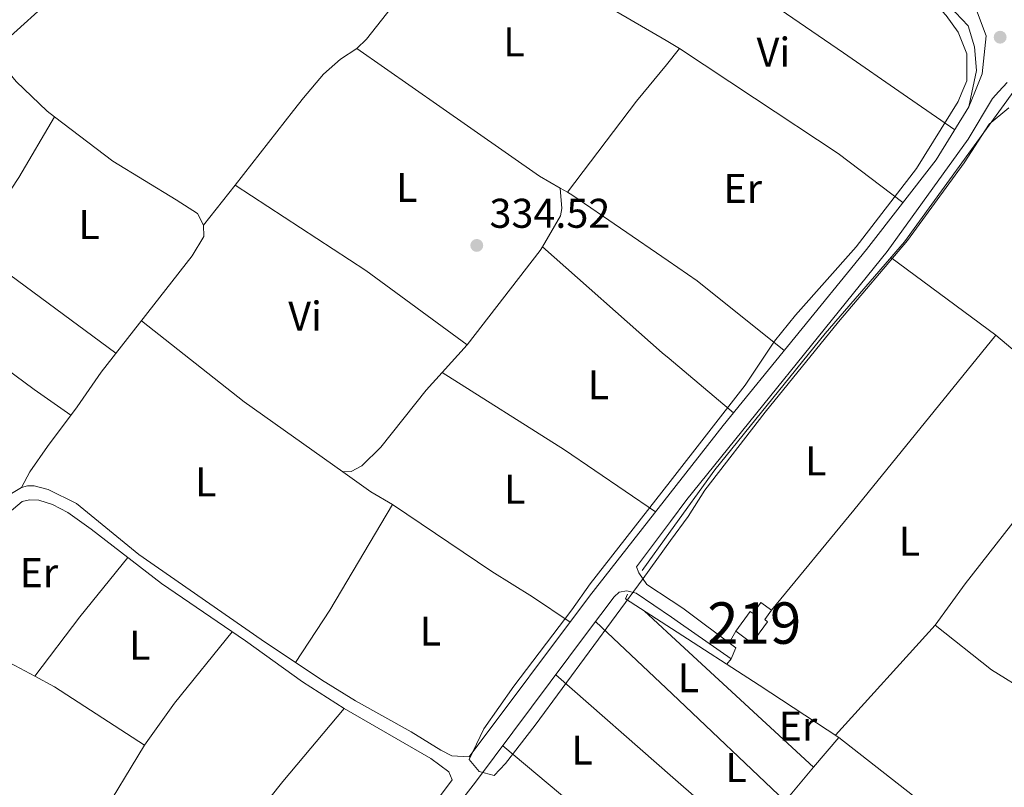
# Model space of a CAD drawing. Extents: x 560059 to 566955, y 696513 to 701201.
# Drawn here: x 563345 to 563583, y 699170 to 699356 of the extents above; entities that cross this region are included whole.
import ezdxf
from ezdxf.enums import TextEntityAlignment as Align

# ---------------------------------------------------------------- set-up
doc = ezdxf.new("R2010")
doc.units = 0
doc.header["$MEASUREMENT"] = 0
doc.linetypes.add('DGN Style 3', pattern=[109.524996, 78.23214, -31.292856])
for name, color, linetype in [('Nivel 13', 7, 'Continuous'), ('Nivel 15', 7, 'Continuous'), ('Nivel 21', 7, 'Continuous'), ('Nivel 36', 7, 'Continuous'), ('Nivel 37', 7, 'Continuous'), ('Nivel 41', 7, 'Continuous'), ('Nivel 48', 7, 'Continuous'), ('Nivel 5', 7, 'Continuous'), ('Nivel 52', 7, 'Continuous'), ('Nivel 7', 7, 'Continuous')]:
    doc.layers.add(name, color=color, linetype=linetype)
doc.styles.add('Style-arial', font='arial.shx', dxfattribs={"bigfont": 'arialbig.shx'})
doc.styles.add('Style-arialn', font='arialn.shx', dxfattribs={"bigfont": 'arialnbig.shx'})

# ---------------------------------------------------------------- blocks, each defined once
blk = doc.blocks.new('5PATER')
at = {"layer": 'Nivel 7', "linetype": 'Continuous', "lineweight": 0}
h = blk.add_hatch(color=53, dxfattribs=at)
edge = h.paths.add_edge_path()
edge.add_ellipse((0, 0), major_axis=(-1.095731442945027, -1.110710700472634), ratio=0.9994222409660316, start_angle=0, end_angle=360)

msp = doc.modelspace()

# ---------------------------------------------------------------- linework, layer by layer
at = {"layer": 'Nivel 13', "color": 4, "linetype": 'Continuous', "lineweight": 0, "extrusion": (-0.0003989392035892023, -0.0005511089070612257, 0.9999997685632156), "elevation": -276.1983364445024, "flags": 128}
msp.add_lwpolyline([(563502.3433875504, 699232.1989704054), (563495.4483849076, 699222.6739689591)], dxfattribs=at)
at = {"layer": 'Nivel 13', "color": 4, "linetype": 'Continuous', "lineweight": 0, "extrusion": (-0.00713399610089888, 0.003312212475417338, 0.9999690671956559), "elevation": -1370.073801287151, "flags": 128}
msp.add_lwpolyline([(563479.9227788211, 699225.4135001774), (563479.4027920538, 699224.2934940336), (563490.5122441626, 699217.1244547088)], dxfattribs=at)
at = {"layer": 'Nivel 13', "color": 4, "linetype": 'Continuous', "lineweight": 0}
for points in [[(563587.8, 699341.9199999999, 334.33), (563585.1059999999, 699338.406, 334.355), (563558.72, 699302.0800000001, 334.21), (563539.6000000001, 699279.9199999999, 334.07), (563512.96, 699247.04, 333.97), (563502.2550000001, 699232.2450000001, 333.958)], [(563502.469, 699208.7509999999, 334.033), (563523.6000000001, 699195.1200000001, 334.23), (563542.8400000001, 699182.48, 333.99), (563569.8800000001, 699161.28, 333.79), (563592.44, 699142.3200000001, 333.65), (563595.56, 699138.3200000001, 333.57), (563594.48, 699136.3999999999, 333.59), (563592.44, 699134, 333.49), (563592.04, 699132.0800000001, 333.43), (563593.3200000001, 699130.3200000001, 333.39), (563634.6799999999, 699108.0800000001, 333.35), (563649.3200000001, 699101.44, 333.29), (563657.3200000001, 699102.96, 333.31), (563661.04, 699102.24, 333.35), (563692.0800000001, 699090.6400000001, 333.01), (563706.4240000001, 699084.585, 332.911)]]:
    msp.add_polyline3d(points, dxfattribs=at)
at = {"layer": 'Nivel 15', "color": 53, "linetype": 'Continuous', "lineweight": 13}
msp.add_polyline3d([(563518.04, 699208.0800000001, 337.71), (563521.48, 699212.8800000001, 337.71), (563522.1499999999, 699212.3999999999, 337.71), (563524.01, 699215.04, 336.69), (563526.6399999999, 699213.1699999999, 336.87), (563525.03, 699210.8900000001, 337.11), (563525.6799999999, 699210.3999999999, 337.07), (563521.8600000001, 699205.24, 337.19), (563518.04, 699208.0800000001, 337.71)], dxfattribs=at)
at = {"layer": 'Nivel 21', "color": 7, "linetype": 'DGN Style 3', "lineweight": 0, "extrusion": (-0.002671938941446223, -0.003570954765410982, 0.9999900544627215), "elevation": -3667.431062164051, "flags": 128}
msp.add_lwpolyline([(563501.1179856439, 699225.9729499749), (563492.9238519047, 699215.0218801519)], dxfattribs=at)
at = {"layer": 'Nivel 21', "color": 7, "linetype": 'Continuous', "lineweight": 0, "extrusion": (-0.0943691850812211, -0.146899111513917, 0.9846395827629153), "elevation": -155561.8663682547, "flags": 128}
msp.add_lwpolyline([(96172.28310129407, 879198.9366822436), (96173.53133882768, 879197.9393520292), (96176.7274121017, 879196.6457214314), (96183.72767463862, 879196.5655378024)], dxfattribs=at)
at = {"layer": 'Nivel 21', "color": 7, "linetype": 'Continuous', "lineweight": 0, "extrusion": (0.02145925138287514, 0.02875047850611325, 0.9993562480495912), "elevation": 32529.58118128047, "flags": 128}
msp.add_lwpolyline([(-33366.02457551542, -896806.8769739261), (-33365.3430093514, -896809.6643503923), (-33349.34305205313, -896809.701292112), (-33346.01017161575, -896809.4971078043)], dxfattribs=at)
at = {"layer": 'Nivel 21', "color": 7, "linetype": 'DGN Style 3', "lineweight": 0, "extrusion": (0.5391387487356378, 0.7851574940437208, 0.3047246612251055), "elevation": 852899.0487116099, "flags": 128}
msp.add_lwpolyline([(-68752.75965888286, -272525.7979716409), (-68737.82396934228, -272526.2179453878), (-68735.1691043874, -272526.1748980788)], dxfattribs=at)
at = {"layer": 'Nivel 21', "color": 7, "linetype": 'DGN Style 3', "lineweight": 0}
for points in [[(563577.44, 699342.6400000001, 335.97), (563578.44, 699351.76, 336.09), (563576.0800000001, 699358, 336.29), (563570.56, 699362, 336.29), (563531.3200000001, 699394.0800000001, 336.51), (563500.5700000001, 699417.6910000001, 336.043)], [(563345.56, 699242.8, 334.67), (563347.6399999999, 699246.56, 334.59), (563351.8400000001, 699252.6400000001, 334.49), (563359.04, 699262.24, 334.43), (563364.8400000001, 699270.6400000001, 334.39), (563386.76, 699298.72, 334.27), (563389.6000000001, 699303.3600000001, 334.25), (563389.56, 699306.0800000001, 334.21), (563388.04, 699308.8800000001, 334.19), (563382.96, 699312.24, 334.31), (563367.6799999999, 699321.52, 334.23), (563353.533, 699332.254, 334.283), (563351.76, 699333.6000000001, 334.29), (563344.28, 699340.72, 334.31), (563341.0800000001, 699344.72, 334.31), (563339.48, 699348.6400000001, 334.21)], [(563502.2339999999, 699234.611, 335.151), (563506.2, 699239.9199999999, 335.06), (563554.56, 699299.76, 335.44), (563574.04, 699326.8800000001, 335.6), (563579.99, 699336.6599999999, 336.19), (563581.5160000001, 699338.311, 335.999), (563583.52, 699340.48, 335.75)], [(563449.51, 699172.22, 334.86), (563448.72, 699174.1599999999, 334.88), (563444.3600000001, 699177.3600000001, 334.88), (563423.44, 699189.44, 334.66), (563413.44, 699195.9199999999, 334.66), (563399.6399999999, 699205.76, 334.44), (563379.3999999999, 699219.6000000001, 334.5), (563362.44, 699232.72, 334.74), (563356.76, 699236.72, 334.94), (563353.0800000001, 699238.6400000001, 334.88), (563349.76, 699239.76, 334.88), (563347.52, 699239.8400000001, 334.82), (563345.72, 699239.44, 334.7), (563338.8800000001, 699233.6000000001, 334.48), (563327.8800000001, 699219.9199999999, 334.84), (563320.6000000001, 699210.56, 334.48)], [(563502.4439999999, 699211.4920000001, 334.411), (563493.96, 699217.28, 334.57), (563491.6799999999, 699217.8400000001, 334.77), (563489.8400000001, 699217.52, 334.81), (563488.6100000001, 699216.4199999999, 335.06), (563482.2, 699207.8400000001, 335.34), (563455.2, 699171.6799999999, 334.94), (563448.4099999999, 699163.0900000001, 334.75)]]:
    msp.add_polyline3d(points, dxfattribs=at)
at = {"layer": 'Nivel 21', "color": 7, "linetype": 'Continuous', "lineweight": 0}
for points in [[(562863.48, 699339.9199999999, 335.89), (562864.78, 699342, 335.89), (562899.6780000001, 699320.196, 335.821), (562986.81, 699265.76, 335.65), (563020.3700000001, 699245.1400000001, 335.85), (563061.75, 699221.21, 335.51), (563104.06, 699194.1300000001, 335.27), (563224.24, 699113.27, 335.59), (563260.99, 699091.05, 335.23), (563297.8, 699068.3800000001, 335.25), (563349.3700000001, 699039.19, 335.23), (563353.8400000001, 699044.72, 334.91), (563381, 699080, 334.23), (563412.1200000001, 699122.3200000001, 334.39), (563449.51, 699172.22, 334.86)], [(563502.1710000001, 699241.4450000001, 335.459), (563514.9199999999, 699257.76, 335.57), (563549.52, 699300.24, 335.75), (563566.3200000001, 699321.8400000001, 335.77), (563574.28, 699334.6400000001, 335.91), (563575.6680000001, 699338.156, 335.936), (563577.44, 699342.6400000001, 335.97)], [(563345.56, 699242.8, 334.67), (563347.04, 699243.2, 334.69), (563348.6799999999, 699243.2, 334.67), (563352, 699242.3200000001, 334.67), (563358.8400000001, 699238.96, 334.65), (563373.8800000001, 699226.6400000001, 334.75), (563403.44, 699206.0800000001, 334.61), (563418, 699196.3999999999, 334.51), (563426.24, 699191.28, 334.51), (563439.6799999999, 699183.8400000001, 334.61), (563446.8, 699179.3600000001, 334.67), (563449.44, 699178, 334.69), (563453.6599999999, 699177.76, 334.39), (563482.72, 699216.56, 335.29), (563502.1710000001, 699241.4450000001, 335.459)], [(563317.48, 699213.1200000001, 334.57), (563329.96, 699227.9199999999, 334.57), (563339.72, 699238.6400000001, 334.65), (563343.1599999999, 699241.3600000001, 334.67), (563345.56, 699242.8, 334.67)]]:
    msp.add_polyline3d(points, dxfattribs=at)
at = {"layer": 'Nivel 36', "color": 92, "linetype": 'Continuous', "lineweight": 0, "extrusion": (-0.1910838226634982, 0.1836609510908009, 0.9642383666711916), "elevation": 21120.23317531592, "flags": 128}
msp.add_lwpolyline([(-894630.9635982481, -75575.34696911089), (-894606.2723510237, -75575.64881427248), (-894584.8306447761, -75577.2335013724)], dxfattribs=at)
at = {"layer": 'Nivel 36', "color": 92, "linetype": 'Continuous', "lineweight": 0, "extrusion": (0.5647801967228471, 0.8227890820650684, 0.06357244547934761), "elevation": 893715.3563258483, "flags": 128}
msp.add_lwpolyline([(-68787.17119111307, -56595.62792588345), (-68839.343678865, -56595.85137787627), (-68856.90588338138, -56595.02264942109), (-68872.01430292381, -56594.30825649091)], dxfattribs=at)
at = {"layer": 'Nivel 36', "color": 92, "linetype": 'Continuous', "lineweight": 0, "extrusion": (0.00835088964284102, -0.004884177927578196, 0.9999532026290755), "elevation": 1624.313651083898, "flags": 128}
msp.add_lwpolyline([(563478.7375271516, 699366.8952531228), (563453.3970390446, 699381.715429893)], dxfattribs=at)
at = {"layer": 'Nivel 36', "color": 92, "linetype": 'Continuous', "lineweight": 0, "extrusion": (0.008241341093103594, -0.004801762673074771, 0.9999545106514689), "elevation": 1620.220510815602, "flags": 128}
msp.add_lwpolyline([(563482.5475121876, 699364.5625588987), (563479.2863262435, 699366.4625808031)], dxfattribs=at)
at = {"layer": 'Nivel 36', "color": 92, "linetype": 'Continuous', "lineweight": 0, "extrusion": (0.0006929812970250239, -0.007449548943018579, 0.9999720116070587), "elevation": -4484.768058326057, "flags": 128}
msp.add_lwpolyline([(563426.1528085005, 699334.7158342646), (563446.1808861583, 699320.7204395009), (563470.232978096, 699303.9149795938), (563475.2619942133, 699301.0268994546)], dxfattribs=at)
at = {"layer": 'Nivel 36', "color": 92, "linetype": 'Continuous', "lineweight": 0, "extrusion": (0.0006224863692852608, 0.0007633607782943316, 0.9999995148954034), "elevation": 1218.939053954751, "flags": 128}
msp.add_lwpolyline([(563500.9147179914, 699344.0592705372), (563504.1227204823, 699347.9932716836)], dxfattribs=at)
at = {"layer": 'Nivel 36', "color": 92, "linetype": 'Continuous', "lineweight": 0, "extrusion": (0.4268547781618844, 0.6431471629550413, 0.6357332185305798), "elevation": 690531.2396958474, "flags": 128}
msp.add_lwpolyline([(-82776.53384849394, -568278.6728482), (-82798.20354986284, -568278.6851767898), (-82822.418779884, -568278.6987579947), (-82841.9695106938, -568276.7943880716)], dxfattribs=at)
at = {"layer": 'Nivel 36', "color": 92, "linetype": 'Continuous', "lineweight": 0, "extrusion": (0.01613403591292763, -0.01182205397186521, 0.9997999459517122), "elevation": 1158.105427963291, "flags": 128}
msp.add_lwpolyline([(897134.5394191947, -41173.33377228922), (897162.1051616762, -41173.83372974792), (897173.4529846944, -41174.43367869814)], dxfattribs=at)
at = {"layer": 'Nivel 36', "color": 92, "linetype": 'Continuous', "lineweight": 0, "extrusion": (-0.09060372287738105, 0.06287579216505439, 0.9939001962774612), "elevation": -6738.622461605577, "flags": 128}
msp.add_lwpolyline([(-895724.291090338, 63761.24075818027), (-895707.371144241, 63762.51021635707), (-895687.0694439383, 63762.97266183561)], dxfattribs=at)
at = {"layer": 'Nivel 36', "color": 92, "linetype": 'Continuous', "lineweight": 0, "extrusion": (-0.00631174736103534, -0.008052317417816836, 0.9999476596449703), "elevation": -8852.814589604131, "flags": 128}
msp.add_lwpolyline([(563388.0441217315, 699267.1568712001), (563380.446477762, 699257.4645569711)], dxfattribs=at)
at = {"layer": 'Nivel 36', "color": 92, "linetype": 'Continuous', "lineweight": 0, "extrusion": (-0.0839249691924462, -0.1256800316588038, 0.9885146074733996), "elevation": -134842.6213889934, "flags": 128}
msp.add_lwpolyline([(80183.22582387691, 884221.2025379287), (80220.94323778525, 884221.5598572053), (80251.25306127418, 884220.236452478)], dxfattribs=at)
at = {"layer": 'Nivel 36', "color": 92, "linetype": 'Continuous', "lineweight": 0, "extrusion": (0.05775358209104983, -0.03415001157590992, 0.9977466113523101), "elevation": 8994.710720269792, "flags": 128}
msp.add_lwpolyline([(888739.003395601, -128778.1573293234), (888747.661851468, -128778.1573293232), (888749.3396933633, -128777.5356834104), (888753.39306957, -128774.6548175007)], dxfattribs=at)
at = {"layer": 'Nivel 36', "color": 92, "linetype": 'Continuous', "lineweight": 0, "extrusion": (0.0035065913343307, -0.002012816121396118, 0.999991826160832), "elevation": 902.6284545314413, "flags": 128}
msp.add_lwpolyline([(563470.9922619953, 699318.2654455989), (563472.7082794982, 699317.2804436034)], dxfattribs=at)
at = {"layer": 'Nivel 36', "color": 92, "linetype": 'Continuous', "lineweight": 0, "extrusion": (0.02160438916335315, 0.02848283446985522, 0.9993607849567848), "elevation": 32426.15337601866, "flags": 128}
msp.add_lwpolyline([(-26327.11123423069, -897107.7940985085), (-26328.63839580899, -897107.9899058463), (-26356.50823398214, -897109.2766397768)], dxfattribs=at)
at = {"layer": 'Nivel 36', "color": 92, "linetype": 'Continuous', "lineweight": 0, "extrusion": (0.001892795945365544, -0.001392197416250759, 0.9999972395511216), "elevation": 427.1813685615643, "flags": 128}
msp.add_lwpolyline([(563332.1207898597, 699301.9314193989), (563366.7479190035, 699276.4623947167)], dxfattribs=at)
at = {"layer": 'Nivel 36', "color": 92, "linetype": 'Continuous', "lineweight": 0, "extrusion": (0.01946285550250499, -0.01151608405165521, 0.9997442558293617), "elevation": 3247.577736273547, "flags": 128}
msp.add_lwpolyline([(888746.6694536121, -128790.657607589), (888775.2542799301, -128794.1951355914), (888776.2616815383, -128794.1951355916)], dxfattribs=at)
at = {"layer": 'Nivel 36', "color": 92, "linetype": 'Continuous', "lineweight": 0, "extrusion": (-0.6257937652394613, -0.7074817777418962, 0.3284078219996964), "elevation": -847249.7307908942, "flags": 128}
msp.add_lwpolyline([(-41260.9316504919, 294935.8641882652), (-41222.31214896729, 294935.8641882652), (-41220.16969977098, 294936.0124091867)], dxfattribs=at)
at = {"layer": 'Nivel 36', "color": 92, "linetype": 'Continuous', "lineweight": 0, "extrusion": (-0.003572031645091783, 0.00264935569689947, 0.9999901107032599), "elevation": 173.8187075427224, "flags": 128}
msp.add_lwpolyline([(563578.3186546259, 699281.5136551277), (563553.0343158459, 699300.2667209427)], dxfattribs=at)
at = {"layer": 'Nivel 36', "color": 92, "linetype": 'Continuous', "lineweight": 0, "extrusion": (0.3367689902609461, 0.4877995525421117, 0.8053808066612578), "elevation": 531156.1006971134, "flags": 128}
msp.add_lwpolyline([(-66425.37878260924, -721118.603925888), (-66433.89368990005, -721118.627544305), (-66460.6972850326, -721116.3163134723)], dxfattribs=at)
at = {"layer": 'Nivel 36', "color": 92, "linetype": 'Continuous', "lineweight": 0, "extrusion": (-0.04283040789753811, -0.06131642736228329, 0.9971990031557676), "elevation": -66673.70467579132, "flags": 128}
msp.add_lwpolyline([(61415.79092911258, 893403.8556681843), (61447.34589605522, 893401.983861234), (61476.57015806285, 893401.7699404396)], dxfattribs=at)
at = {"layer": 'Nivel 36', "color": 92, "linetype": 'Continuous', "lineweight": 0, "extrusion": (-0.4160812654566511, 0.338881663836188, 0.8438220182311011), "elevation": 2759.726198515127, "flags": 128}
msp.add_lwpolyline([(-898020.0518032857, -3716.626356784021), (-898051.3003375526, -3716.402736165561), (-898105.6495130155, -3716.589086681022)], dxfattribs=at)
at = {"layer": 'Nivel 36', "color": 92, "linetype": 'Continuous', "lineweight": 0, "extrusion": (-0.002693189973460177, -0.00296357805051779, 0.999991981934308), "elevation": -3255.661749458965, "flags": 128}
msp.add_lwpolyline([(563446.0105047033, 699263.9693450399), (563452.0565797316, 699270.6223742561)], dxfattribs=at)
at = {"layer": 'Nivel 36', "color": 92, "linetype": 'Continuous', "lineweight": 0, "extrusion": (-0.05002770454006437, 0.04205829088496565, 0.9978618786917794), "elevation": 1553.094890914534, "flags": 128}
msp.add_lwpolyline([(-897869.7928296719, -18597.93406306615), (-897869.7928296719, -18577.58461005113)], dxfattribs=at)
at = {"layer": 'Nivel 36', "color": 92, "linetype": 'Continuous', "lineweight": 0, "extrusion": (0.4589718327273516, 0.7205424235694362, 0.5197725200504344), "elevation": 762634.1516491607, "flags": 128}
msp.add_lwpolyline([(-99545.38815274474, -463607.5617881566), (-99580.30766077735, -463607.6835245811), (-99606.86342527799, -463606.0798812984)], dxfattribs=at)
at = {"layer": 'Nivel 36', "color": 92, "linetype": 'Continuous', "lineweight": 0, "extrusion": (-0.002966631437717928, -0.005020453202291877, 0.999982996929226), "elevation": -4847.835010042009, "flags": 128}
msp.add_lwpolyline([(563421.6679996252, 699231.0037680957), (563428.3919581692, 699226.2337079807), (563433.6719349341, 699223.1136686604)], dxfattribs=at)
at = {"layer": 'Nivel 36', "color": 92, "linetype": 'Continuous', "lineweight": 0, "extrusion": (0.4167304818939835, -0.2476794373520846, 0.8746374116017237), "elevation": 61905.85039661184, "flags": 128}
msp.add_lwpolyline([(888954.6225650352, -111001.4034586609), (888925.0285115787, -111001.4034586611), (888909.9170703338, -111000.6195941881)], dxfattribs=at)
at = {"layer": 'Nivel 36', "color": 92, "linetype": 'Continuous', "lineweight": 0, "extrusion": (0.4467816162607086, -0.3517227150010024, 0.8226039868149149), "elevation": 6045.100017728721, "flags": 128}
msp.add_lwpolyline([(897850.6225055414, -8157.937787881354), (897868.5704800691, -8157.462949650129), (897886.979650333, -8157.885028077988)], dxfattribs=at)
at = {"layer": 'Nivel 36', "color": 92, "linetype": 'Continuous', "lineweight": 0, "extrusion": (0.0008185626620707227, -0.0007559878734034022, 0.9999993792185591), "elevation": 266.909944779166, "flags": 128}
msp.add_lwpolyline([(563495.4296114575, 699213.3965871138), (563502.0226174344, 699207.307585374)], dxfattribs=at)
at = {"layer": 'Nivel 36', "color": 92, "linetype": 'Continuous', "lineweight": 0, "extrusion": (-0.000684437080808075, 0.0006490696788423668, 0.9999995551271184), "elevation": 402.4967132734536, "flags": 128}
msp.add_lwpolyline([(563484.2468445913, 699210.3460372731), (563502.7088566935, 699192.8380335849)], dxfattribs=at)
at = {"layer": 'Nivel 36', "color": 92, "linetype": 'Continuous', "lineweight": 0, "extrusion": (0.297929544866844, -0.2353623961580228, 0.925117575646571), "elevation": 3594.234493966505, "flags": 128}
msp.add_lwpolyline([(897869.9249531385, -7878.09102391894), (897882.3474108675, -7877.511589748203), (897904.459274292, -7877.722293083207)], dxfattribs=at)
at = {"layer": 'Nivel 36', "color": 92, "linetype": 'Continuous', "lineweight": 0, "flags": 128}
for points, elevation in [([(563518.04, 699208.0800000001), (563516.4199999999, 699205.26)], 334.41), ([(563516.8800000001, 699201.44), (563515.8130000001, 699200.1429999999)], 334.03), ([(563461.76, 699180.46), (563503.04, 699145.8330000001)], 334.21)]:
    msp.add_lwpolyline(points, dxfattribs=dict(at, elevation=elevation))
at = {"layer": 'Nivel 36', "color": 92, "linetype": 'Continuous', "lineweight": 0, "extrusion": (-0.001868926206002632, -0.002068588177276418, 0.9999961140213444), "elevation": -2165.611500514848, "flags": 128}
msp.add_lwpolyline([(563565.7600378157, 699206.6162157529), (563541.7128929193, 699180.0001588068)], dxfattribs=at)
at = {"layer": 'Nivel 36', "color": 92, "linetype": 'Continuous', "lineweight": 0, "extrusion": (-0.0003308431913904877, 0.0003051903746084241, 0.999999898700804), "elevation": 361.2002232188235, "flags": 128}
msp.add_lwpolyline([(563502.5647413225, 699206.8283276381), (563536.8577463932, 699175.1943261649)], dxfattribs=at)
at = {"layer": 'Nivel 36', "color": 92, "linetype": 'Continuous', "lineweight": 0, "extrusion": (-0.0009490296404937879, -0.005722581899104259, 0.9999831755580438), "elevation": -4201.853932295521, "flags": 128}
msp.add_lwpolyline([(563348.908280612, 699184.6590703619), (563353.6632689801, 699182.1230288362), (563375.3432022741, 699168.0427982851)], dxfattribs=at)
at = {"layer": 'Nivel 36', "color": 92, "linetype": 'Continuous', "lineweight": 0, "extrusion": (-0.0009615564193593849, 0.0008419701777161757, 0.9999991832474026), "elevation": 381.1006766418581, "flags": 128}
msp.add_lwpolyline([(563474.6008699667, 699197.5069600132), (563502.8559030595, 699172.7659512437)], dxfattribs=at)
at = {"layer": 'Nivel 36', "color": 92, "linetype": 'Continuous', "lineweight": 0, "extrusion": (0.00156380793925058, -0.0014820844034507, 0.9999976789625815), "elevation": 179.3001132240404, "flags": 128}
msp.add_lwpolyline([(563501.4001105649, 699193.9856540505), (563528.6872038683, 699168.1246256474)], dxfattribs=at)
at = {"layer": 'Nivel 36', "color": 92, "linetype": 'Continuous', "lineweight": 0, "extrusion": (0.0007517431578559171, 0.0008938575852565903, 0.9999993179501884), "elevation": 1382.858809380057, "flags": 128}
msp.add_lwpolyline([(563542.4294955614, 699181.5232377299), (563536.367489005, 699174.3152348504)], dxfattribs=at)
at = {"layer": 'Nivel 36', "color": 92, "linetype": 'Continuous', "lineweight": 0, "extrusion": (-0.08721470974368564, 0.0449581892678013, 0.9951745352560452), "elevation": -17368.39734390713, "flags": 128}
msp.add_lwpolyline([(-879603.3030194258, 179559.8871300402), (-879582.0502220644, 179558.4603138928), (-879552.7975416211, 179556.0143433545)], dxfattribs=at)
at = {"layer": 'Nivel 36', "color": 92, "linetype": 'Continuous', "lineweight": 0, "extrusion": (0.0007225241142030676, 0.000859277479036967, 0.9999993698003607), "elevation": 1342.215265823285, "flags": 128}
msp.add_lwpolyline([(563536.3893934719, 699174.3767851198), (563529.5103865969, 699166.1957820996)], dxfattribs=at)
at = {"layer": 'Nivel 36', "color": 92, "linetype": 'Continuous', "lineweight": 0, "extrusion": (-0.0009541816233284414, 0.0008350969352183093, 0.9999991960749463), "elevation": 380.4508146351898, "flags": 128}
msp.add_lwpolyline([(563502.8574186133, 699172.7650836939), (563521.2544398182, 699156.6640780796)], dxfattribs=at)
at = {"layer": 'Nivel 36', "color": 92, "linetype": 'Continuous', "lineweight": 0}
for points in [[(563507.4469999999, 699404.527, 334.373), (563511.1200000001, 699401.2, 334.35), (563536.1599999999, 699384.0800000001, 334.43), (563571.04, 699357.44, 334.47), (563574.1200000001, 699354.1599999999, 334.49), (563575.6000000001, 699349.1200000001, 334.53), (563576.0800000001, 699343.44, 334.53), (563574.9950000001, 699338.138, 335.361), (563574.28, 699334.6400000001, 335.91)], [(563447.253, 699379.744, 334.676), (563447.9199999999, 699379.04, 334.67), (563447.2, 699375.2, 334.69), (563444.2, 699370.48, 334.69), (563428.8400000001, 699350.96, 334.61), (563426.52, 699348.72, 334.63)], [(563426.52, 699348.72, 334.63), (563422.6000000001, 699346.1599999999, 334.63), (563418.52, 699342.56, 334.61), (563413.6399999999, 699336.8, 334.61), (563411.2790000001, 699333.788, 334.57), (563397.1570000001, 699315.7720000001, 334.336)], [(563305.459, 699296.99, 334.48), (563332.1200000001, 699278.6400000001, 334.3), (563348.6399999999, 699266.3999999999, 334.16), (563357.54, 699260.24, 334.44)], [(563580.72, 699279.52, 334.31), (563591.04, 699270.8800000001, 334.13), (563604.96, 699260.3999999999, 334.17), (563603.52, 699257.6000000001, 334.17), (563590.3200000001, 699241.28, 334.05), (563573.3600000001, 699219.52, 334.09), (563566.1200000001, 699209.6000000001, 334.03)], [(563423.156, 699246.53, 334.174), (563425.2, 699246.6400000001, 334.25), (563427.76, 699248, 334.23), (563432.3200000001, 699252.48, 334.19), (563443.24, 699266.24, 334.13), (563447.1540000001, 699270.547, 334.154)], [(563435.1599999999, 699238.6400000001, 334.17), (563459.1200000001, 699222.48, 334.19), (563468.9199999999, 699216.3999999999, 334.25), (563478.02, 699210.29, 335.14)], [(563320.6000000001, 699210.56, 334.05), (563331.24, 699206, 334.05), (563344, 699199.8400000001, 334.01), (563348.845, 699197.256, 334)], [(563566.1200000001, 699209.6000000001, 334.03), (563579.6799999999, 699198.8, 334.07), (563588.8, 699193.1200000001, 333.93), (563596.3200000001, 699188.96, 333.89), (563603.96, 699185.28, 333.73), (563614.3600000001, 699181.04, 333.71), (563619, 699178.3200000001, 333.73), (563621.6000000001, 699175.52, 333.75)], [(563423.44, 699189.44, 333.99), (563408.6799999999, 699171.8400000001, 334.01), (563392.96, 699152.1599999999, 333.91), (563385.8, 699141.2, 333.83), (563379.1599999999, 699128.0800000001, 333.71)]]:
    msp.add_polyline3d(points, dxfattribs=at)
at = {"layer": 'Nivel 5', "color": 30, "linetype": 'Continuous', "lineweight": 0, "elevation": 335, "flags": 128}
for points in [[(563500.6399999999, 699409.939), (563533.3999999999, 699383.6000000001), (563537.8400000001, 699380.3200000001), (563551.0800000001, 699371.6799999999), (563558.0800000001, 699366.72), (563564.1599999999, 699361.76), (563568.76, 699356.72), (563571.6799999999, 699352.6400000001), (563573.72, 699347.44), (563573.76, 699340.8800000001), (563572.5830000001, 699338.074), (563571.6799999999, 699335.9199999999), (563561.6000000001, 699319.76), (563547.04, 699300.8800000001), (563532.44, 699284.3999999999), (563527.3600000001, 699278.0800000001), (563520.24, 699267.44), (563502.146, 699244.2550000001)], [(563502.2760000001, 699229.956), (563506.48, 699235.76), (563510.56, 699242.1599999999), (563525.1200000001, 699260.96), (563542.76, 699282.8), (563559.44, 699302.3999999999), (563573.0800000001, 699321.1200000001), (563579.1599999999, 699330.48), (563583.9199999999, 699334.3999999999)], [(563502.146, 699244.2550000001), (563482.8400000001, 699219.52), (563478.44, 699213.28), (563464.44, 699194.8800000001), (563457.2, 699184.56), (563453.6799999999, 699177.1200000001), (563456.0800000001, 699174.24), (563459.6799999999, 699173.28), (563462.3999999999, 699176.1599999999), (563469.56, 699185.44), (563495.6399999999, 699220.8), (563502.2760000001, 699229.956)]]:
    msp.add_lwpolyline(points, dxfattribs=at)
at = {"layer": 'Nivel 52', "color": 1, "linetype": 'Continuous', "lineweight": 13}
msp.add_polyline3d([(563518.04, 699208.0800000001, 337.71), (563521.8600000001, 699205.24, 337.19), (563525.6799999999, 699210.3999999999, 337.07), (563525.03, 699210.8900000001, 337.11), (563526.6399999999, 699213.1699999999, 336.87), (563524.01, 699215.04, 336.69), (563522.1499999999, 699212.3999999999, 337.71), (563521.48, 699212.8800000001, 337.71)], close=True, dxfattribs=at)

# ---------------------------------------------------------------- block references
at = {"layer": 'Nivel 7', "color": 53, "linetype": 'Continuous', "lineweight": 0}
for p in [(563581.8, 699351.44, 335.99), (563455.48, 699301.2, 334.52)]:
    msp.add_blockref('5PATER', p, dxfattribs=at)

# ---------------------------------------------------------------- texts
at = {"layer": 'Nivel 37', "color": 92, "linetype": 'Continuous', "lineweight": 0, "style": 'Style-arialn'}
for s, p in [('L', (563464.4471597834, 699350.3100009998, 334.562)), ('Vi', (563527.0755199557, 699347.8300009998, 334.303)), ('L', (563438.5671597833, 699315.190001, 334.464)), ('Er', (563519.6698385228, 699314.950001, 334.285)), ('L', (563361.9271597834, 699306.230001, 334.308)), ('Vi', (563414.0355199557, 699284.1500009999, 334.316)), ('L', (563484.8471597834, 699267.5900009999, 334.099)), ('L', (563537.3271597833, 699249.190001, 334.656)), ('L', (563390.0871597833, 699244.1500009999, 334.425)), ('L', (563464.6471597834, 699242.3900009999, 334.103)), ('L', (563559.9271597834, 699229.8300009998, 334.241)), ('Er', (563349.7898385227, 699222.230001, 334.42)), ('L', (563444.3271597833, 699208.1500009999, 334.339)), ('L', (563374.1671597834, 699204.710001, 334.288)), ('L', (563506.5671597833, 699196.8700009999, 334.281)), ('Er', (563532.9938385226, 699185.223001, 334.035)), ('L', (563480.9271597834, 699179.430001, 334.677)), ('L', (563518.0871597833, 699175.190001, 334.296))]:
    msp.add_text(s, height=7.000002, dxfattribs=at).set_placement(p, align=Align.MIDDLE_CENTER)
at = {"layer": 'Nivel 41', "color": 7, "linetype": 'Continuous', "lineweight": 0, "style": 'Style-arial'}
msp.add_text('334.52', height=7.000002, dxfattribs=at).set_placement((563458.551, 699305.45, 334.52))
at = {"layer": 'Nivel 48', "color": 1, "linetype": 'Continuous', "lineweight": 0, "style": 'Style-arialn'}
msp.add_text('219', height=10.000002, dxfattribs=at).set_placement((563522.454660008, 699210.065001, 334.389), align=Align.MIDDLE_CENTER)

doc.saveas('drawing.dxf')
